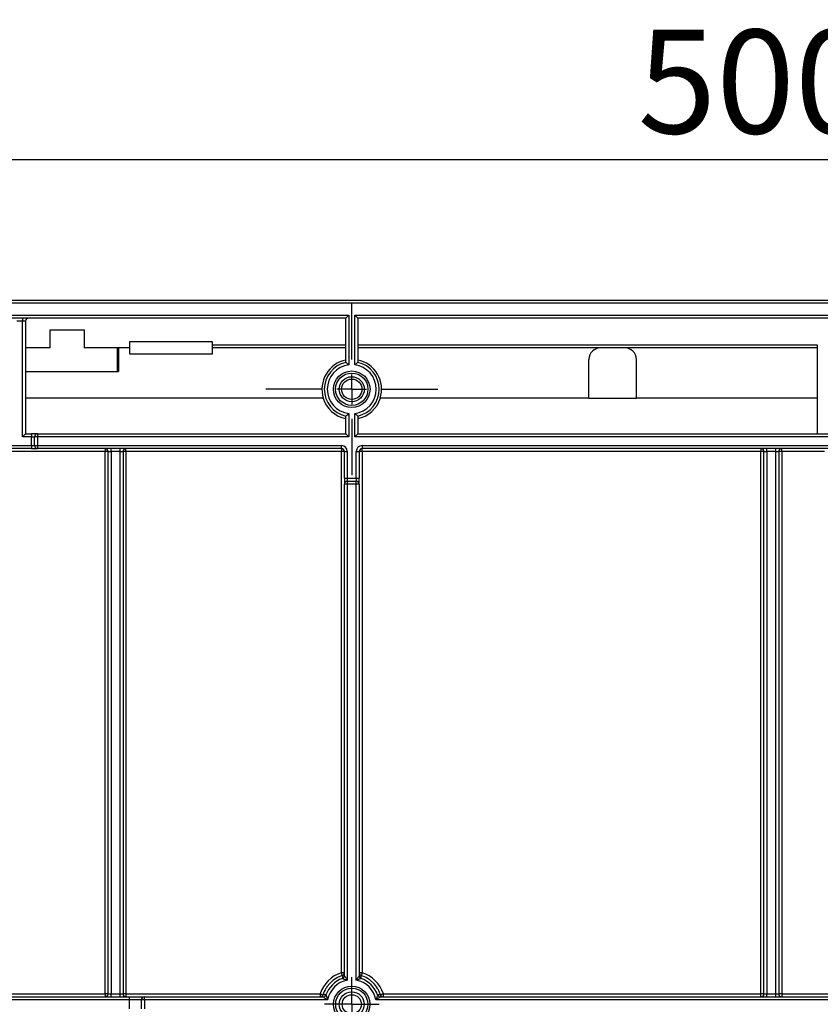
# Model space of a CAD drawing. Units: millimetres. Extents: x 7083 to 7503, y -3 to 294.
# Drawn here: x 7142 to 7169, y 233 to 266 of the extents above; entities that cross this region are included whole.
import ezdxf

# ---------------------------------------------------------------- set-up
doc = ezdxf.new("R2010")
doc.units = ezdxf.units.MM
doc.header["$PDSIZE"] = -1
doc.layers.add('FORMAT', color=7, linetype='Continuous')
doc.layers.add('ОСНОВНАЯ_НАДПИСЬ', color=7, linetype='Continuous')
doc.styles.add('SLDTEXTSTYLE0', font='TXT', dxfattribs={"width": 0.7, "bigfont": 'bigfont'})
doc.dimstyles.new('SLDDIMSTYLE4', dxfattribs={"dimtxt": 3.5, "dimasz": 3.5, "dimexe": 0, "dimexo": 0.0625, "dimgap": 0.875, "dimtad": 2, "dimdec": 0, "dimlfac": 5, "dimrnd": 1e-09, "dimzin": 12, "dimdsep": 46, "dimtxsty": 'SLDTEXTSTYLE0', "dimsah": 1, "dimcen": 0.09, "dimadec": 0, "dimazin": 3, "dimtfac": 1, "dimtdec": 0, "dimtofl": 0, "dimtmove": 0, "dimatfit": 3, "dimfxl": 1, "dimfrac": 2, "dimtolj": 1, "dimtzin": 12, "dimarcsym": 0})

# ---------------------------------------------------------------- blocks, each defined once
blk = doc.blocks.new('*D35')
at = {"layer": 'Defpoints', "color": 0, "transparency": 16777216}
for p in [(7222.625, 261.109), (7122.625, 256.355), (7222.625, 256.355)]:
    blk.add_point(p, dxfattribs=at)
at = {"layer": 'FORMAT', "color": 0, "lineweight": -2, "transparency": 16777216}
for p, q in [((7122.625, 256.418), (7122.625, 261.109)), ((7126.125, 261.109), (7219.125, 261.109)), ((7222.625, 256.418), (7222.625, 261.109))]:
    blk.add_line(p, q, dxfattribs=at)
at = {"layer": 'FORMAT', "color": 0, "transparency": 16777216}
for points in [[(7126.125, 261.692), (7126.125, 260.525), (7122.625, 261.109)], [(7219.125, 261.692), (7219.125, 260.525), (7222.625, 261.109)]]:
    blk.add_solid(points, dxfattribs=at)
at = {"layer": 'FORMAT', "color": 0, "transparency": 16777216, "insert": (7170.556, 265.484), "char_height": 3.5, "attachment_point": 2, "style": 'SLDTEXTSTYLE0'}
blk.add_mtext('\\A1;500%%p2', dxfattribs=at)
blk = doc.blocks.new('SW_CENTERMARKSYMBOL_2')
at = {"layer": 'ОСНОВНАЯ_НАДПИСЬ', "color": 0}
for p, q in [((0, 1), (0, 2.9)), ((0, 0), (0, 0.5)), ((-1, 0), (-2.9, 0)), ((0, 0), (-0.5, 0)), ((0, 0), (0, -0.5)), ((0, 0), (0.5, 0)), ((1, 0), (2.9, 0)), ((0, -1), (0, -2.9))]:
    blk.add_line(p, q, dxfattribs=at)
blk = doc.blocks.new('SW_CENTERMARKSYMBOL_5')
at = {"layer": 'FORMAT', "color": 0}
for p, q in [((0, 0.5), (0, 0.92)), ((0, 0), (0, 0.5)), ((-0.5, 0), (-0.92, 0)), ((0, 0), (-0.5, 0)), ((0, 0), (0, -0.5)), ((0, 0), (0.5, 0)), ((0.5, 0), (0.92, 0)), ((0, -0.5), (0, -0.92))]:
    blk.add_line(p, q, dxfattribs=at)

msp = doc.modelspace()

# ---------------------------------------------------------------- linework, layer by layer
at = {"color": 7, "linetype": 'Continuous', "lineweight": 25}
for p, q in [((7122.625, 256.355), (7222.625, 256.355)), ((7222.525, 256.255), (7122.725, 256.255)), ((7125.525, 255.855), (7153.125, 255.855)), ((7153.025, 255.755), (7153.125, 255.855)), ((7153.125, 255.855), (7153.125, 254.176)), ((7153.325, 255.855), (7191.925, 255.855)), ((7153.325, 254.176), (7153.325, 255.855)), ((7153.425, 255.755), (7153.325, 255.855)), ((7153.025, 255.755), (7125.625, 255.755)), ((7142.125, 255.655), (7141.925, 255.655)), ((7142.125, 255.755), (7142.125, 255.655)), ((7142.225, 255.655), (7142.125, 255.655)), ((7142.125, 251.755), (7142.125, 255.655)), ((7142.225, 255.655), (7142.225, 251.855)), ((7153.025, 254.26), (7153.025, 255.755)), ((7191.825, 255.755), (7153.425, 255.755)), ((7153.425, 255.755), (7153.425, 254.26)), ((7143.051, 254.755), (7143.051, 255.355)), ((7143.051, 255.355), (7144.2, 255.355)), ((7144.2, 255.355), (7144.2, 254.755)), ((7148.525, 254.955), (7145.725, 254.955)), ((7145.725, 254.955), (7145.725, 254.555)), ((7148.525, 254.555), (7148.525, 254.955)), ((7148.525, 254.855), (7153.025, 254.855)), ((7153.425, 254.855), (7168.925, 254.855)), ((7168.925, 254.855), (7168.925, 251.855)), ((7143.051, 254.755), (7142.225, 254.755)), ((7145.725, 254.755), (7144.2, 254.755)), ((7145.325, 253.955), (7145.325, 254.755)), ((7145.357, 254.755), (7145.357, 253.955)), ((7145.725, 254.555), (7148.525, 254.555)), ((7153.025, 254.755), (7148.525, 254.755)), ((7168.925, 254.755), (7153.425, 254.755)), ((7161.225, 253.055), (7161.225, 254.355)), ((7162.825, 253.055), (7162.825, 254.355)), ((7142.225, 253.955), (7145.325, 253.955)), ((7145.325, 253.955), (7145.357, 253.955)), ((7152.266, 253.055), (7142.225, 253.055)), ((7161.225, 253.055), (7154.185, 253.055)), ((7161.225, 253.055), (7162.825, 253.055)), ((7168.925, 253.055), (7162.825, 253.055)), ((7153.125, 252.534), (7153.125, 251.755)), ((7153.325, 251.755), (7153.325, 252.534)), ((7153.025, 251.855), (7153.025, 252.45)), ((7153.425, 252.45), (7153.425, 251.855)), ((7142.225, 251.855), (7142.125, 251.755)), ((7142.225, 251.855), (7142.425, 251.855)), ((7142.425, 251.855), (7142.425, 251.755)), ((7142.625, 251.855), (7142.425, 251.855)), ((7142.625, 251.855), (7142.625, 251.755)), ((7142.625, 251.855), (7153.025, 251.855)), ((7153.025, 251.855), (7153.125, 251.755)), ((7153.325, 251.755), (7153.425, 251.855)), ((7153.425, 251.855), (7191.825, 251.855)), ((7142.425, 251.755), (7142.125, 251.755)), ((7142.425, 251.755), (7142.525, 251.755)), ((7142.425, 251.455), (7142.425, 251.755)), ((7142.625, 251.755), (7142.525, 251.755)), ((7142.525, 251.455), (7142.525, 251.755)), ((7142.625, 251.755), (7142.625, 251.455)), ((7153.125, 251.755), (7142.625, 251.755)), ((7191.925, 251.755), (7153.325, 251.755)), ((7136.825, 251.455), (7142.425, 251.455)), ((7142.425, 251.355), (7136.825, 251.355)), ((7144.91, 251.256), (7137.645, 251.256)), ((7142.425, 251.455), (7142.525, 251.455)), ((7142.425, 251.455), (7142.425, 251.355)), ((7142.425, 251.355), (7142.625, 251.355)), ((7142.525, 251.455), (7142.625, 251.455)), ((7142.625, 251.455), (7152.875, 251.455)), ((7142.625, 251.455), (7142.625, 251.355)), ((7152.875, 251.355), (7142.625, 251.355)), ((7144.91, 251.355), (7144.91, 251.256)), ((7144.91, 232.956), (7144.91, 251.256)), ((7145.01, 251.255), (7145.11, 251.255)), ((7145.01, 232.955), (7145.01, 251.255)), ((7145.11, 251.255), (7145.11, 251.355)), ((7145.41, 251.255), (7145.11, 251.255)), ((7145.11, 251.255), (7145.11, 232.955)), ((7145.41, 251.255), (7145.41, 251.355)), ((7145.41, 251.255), (7145.51, 251.255)), ((7145.41, 232.955), (7145.41, 251.255)), ((7145.51, 251.255), (7145.51, 232.955)), ((7145.61, 251.256), (7145.61, 251.355)), ((7145.61, 251.256), (7145.61, 232.956)), ((7152.875, 251.256), (7145.61, 251.256)), ((7152.875, 251.355), (7152.875, 251.455)), ((7152.875, 251.355), (7152.875, 251.256)), ((7152.875, 233.671), (7152.875, 251.256)), ((7152.975, 251.255), (7153.075, 251.255)), ((7152.975, 250.355), (7152.975, 251.255)), ((7153.075, 251.255), (7153.075, 250.355)), ((7153.375, 250.355), (7153.375, 251.255)), ((7153.375, 251.255), (7153.475, 251.255)), ((7153.475, 251.255), (7153.475, 250.355)), ((7153.575, 251.455), (7191.675, 251.455)), ((7153.575, 251.455), (7153.575, 251.355)), ((7191.675, 251.355), (7153.575, 251.355)), ((7153.575, 251.256), (7153.575, 251.355)), ((7153.575, 251.256), (7153.575, 233.671)), ((7167.025, 251.256), (7153.575, 251.256)), ((7167.025, 251.355), (7167.025, 251.256)), ((7167.025, 232.956), (7167.025, 251.256)), ((7167.125, 251.255), (7167.225, 251.255)), ((7167.125, 232.955), (7167.125, 251.255)), ((7167.225, 251.255), (7167.225, 251.355)), ((7167.525, 251.255), (7167.225, 251.255)), ((7167.225, 251.255), (7167.225, 232.955)), ((7167.525, 251.255), (7167.525, 251.355)), ((7167.525, 251.255), (7167.625, 251.255)), ((7167.525, 232.955), (7167.525, 251.255)), ((7167.625, 251.255), (7167.625, 232.955)), ((7167.725, 251.256), (7167.725, 251.355)), ((7169.166, 251.256), (7167.725, 251.256)), ((7167.725, 251.256), (7167.725, 232.956)), ((7152.975, 250.355), (7153.075, 250.355)), ((7152.975, 250.355), (7152.975, 250.155)), ((7153.075, 250.155), (7152.975, 250.155)), ((7152.975, 233.57), (7152.975, 250.155)), ((7153.075, 250.355), (7153.075, 250.255)), ((7153.075, 250.355), (7153.375, 250.355)), ((7153.075, 250.255), (7153.075, 250.155)), ((7153.075, 250.255), (7153.375, 250.255)), ((7153.375, 250.155), (7153.075, 250.155)), ((7153.075, 250.155), (7153.075, 233.418)), ((7153.375, 250.355), (7153.375, 250.255)), ((7153.375, 250.355), (7153.475, 250.355)), ((7153.375, 250.155), (7153.375, 250.255)), ((7153.375, 233.418), (7153.375, 250.155)), ((7153.475, 250.155), (7153.375, 250.155)), ((7153.475, 250.155), (7153.475, 250.355)), ((7153.475, 250.155), (7153.475, 233.57)), ((7137.645, 232.956), (7144.91, 232.956)), ((7144.91, 232.956), (7144.91, 232.855)), ((7145.01, 232.955), (7145.11, 232.955)), ((7145.11, 232.855), (7145.11, 232.955)), ((7145.11, 232.955), (7145.41, 232.955)), ((7145.41, 232.855), (7145.41, 232.955)), ((7145.41, 232.955), (7145.51, 232.955)), ((7145.61, 232.956), (7152.16, 232.956)), ((7145.61, 232.956), (7145.61, 232.855)), ((7152.16, 232.956), (7152.16, 232.855)), ((7154.29, 232.956), (7167.025, 232.956)), ((7154.29, 232.855), (7154.29, 232.956)), ((7167.025, 232.855), (7167.025, 232.956)), ((7167.125, 232.955), (7167.225, 232.955)), ((7167.225, 232.855), (7167.225, 232.955)), ((7167.225, 232.955), (7167.525, 232.955)), ((7167.525, 232.855), (7167.525, 232.955)), ((7167.525, 232.955), (7167.625, 232.955)), ((7167.725, 232.956), (7177.525, 232.956)), ((7167.725, 232.956), (7167.725, 232.855)), ((7136.825, 232.855), (7145.73, 232.855)), ((7145.73, 232.755), (7136.825, 232.755)), ((7145.73, 232.755), (7145.73, 232.855)), ((7145.73, 232.855), (7146.23, 232.855)), ((7145.73, 232.455), (7145.73, 232.755)), ((7146.13, 232.755), (7145.73, 232.755)), ((7146.23, 232.755), (7146.13, 232.755)), ((7146.13, 232.455), (7146.13, 232.755)), ((7146.23, 232.755), (7146.23, 232.855)), ((7146.23, 232.855), (7152.26, 232.855)), ((7152.412, 232.755), (7146.23, 232.755)), ((7146.23, 232.755), (7146.23, 232.455)), ((7191.212, 232.755), (7154.038, 232.755)), ((7154.19, 232.855), (7191.06, 232.855))]:
    msp.add_line(p, q, dxfattribs=at)
for centre, radius in [((7153.225, 253.355), 0.616), ((7153.225, 253.355), 0.546), ((7153.225, 253.355), 0.422), ((7153.225, 253.355), 0.345), ((7153.225, 232.605), 0.614), ((7153.225, 232.605), 0.543), ((7153.225, 232.605), 0.42), ((7153.225, 232.605), 0.324)]:
    msp.add_circle(centre, radius, dxfattribs=at)
for centre, radius, start, end in [((7142.325, 255.655), 0.1, 90, 180), ((7161.625, 254.355), 0.4, 90, 180), ((7162.425, 254.355), 0.4, 0, 90), ((7153.225, 253.355), 1.005, 101.4754, 197.3628), ((7153.225, 253.355), 0.927, 102.4624, 257.5376), ((7153.225, 253.355), 0.827, 96.9474, 263.0526), ((7153.225, 253.355), 0.827, 276.9474, 83.0526), ((7153.225, 253.355), 1.005, 342.6372, 78.5246), ((7153.225, 253.355), 0.927, 282.4624, 77.5376), ((7153.225, 253.355), 1.012, 197.2273, 258.6054), ((7153.225, 253.355), 1.012, 281.3946, 342.7727), ((7142.625, 251.755), 0.1, 90, 180), ((7142.625, 251.455), 0.1, 180, 270), ((7144.91, 251.255), 0.1, 0, 90), ((7144.935, 248.868), 2.388, 88.2004, 90.5997), ((7145.61, 251.255), 0.1, 90, 180), ((7145.585, 248.868), 2.388, 89.4003, 91.7996), ((7152.875, 251.255), 0.2, 0, 90), ((7152.875, 251.255), 0.1, 0, 90), ((7152.9, 248.868), 2.388, 88.2004, 90.5997), ((7153.575, 251.255), 0.2, 90, 180), ((7153.575, 251.255), 0.1, 90, 180), ((7153.55, 248.868), 2.388, 89.4003, 91.7996), ((7167.025, 251.255), 0.1, 0, 90), ((7167.05, 248.868), 2.388, 88.2004, 90.5997), ((7167.725, 251.255), 0.1, 90, 180), ((7167.7, 248.868), 2.388, 89.4003, 91.7996), ((7153.075, 250.155), 0.1, 90, 180), ((7153.375, 250.155), 0.1, 0, 90), ((7153.225, 232.606), 1.121, 108.1869, 161.8029), ((7152.9, 231.283), 2.388, 88.2004, 90.5997), ((7145.219, 231.13), 8.067, 17.646, 18.3632), ((7152.875, 233.67), 0.1, 288.181, 359.9971), ((7172.935, 234.107), 20.036, 181.521, 181.8039), ((7152.875, 233.57), 0.1, 289.9431, 359.9866), ((7152.875, 233.57), 0.1, 289.9207, 359.9972), ((7153.55, 231.283), 2.388, 89.4003, 91.7996), ((7153.575, 233.67), 0.1, 180.0029, 251.819), ((7153.575, 233.57), 0.1, 180.0134, 250.0569), ((7153.575, 233.57), 0.1, 180.0028, 250.0793), ((7132.973, 234.123), 20.578, 358.1998, 358.4753), ((7161.232, 231.13), 8.067, 161.6368, 162.354), ((7153.225, 232.606), 1.121, 18.1971, 71.8131), ((7153.225, 232.605), 0.927, 109.9298, 160.071), ((7153.225, 232.605), 0.827, 100.4535, 169.5475), ((7153.225, 232.605), 0.827, 10.4525, 79.5465), ((7153.225, 232.605), 0.927, 19.929, 70.0702), ((7144.935, 230.568), 2.388, 88.2004, 90.5997), ((7144.91, 232.955), 0.1, 270, 0), ((7145.585, 230.568), 2.388, 89.4003, 91.7996), ((7145.61, 232.955), 0.1, 180, 270), ((7151.362, 230.452), 2.628, 70.1511, 72.338), ((7152.16, 232.955), 0.1, 270.0029, 341.822), ((7151.707, 212.348), 20.583, 88.1999, 88.4757), ((7152.26, 232.955), 0.1, 270.0134, 340.0577), ((7152.26, 232.955), 0.1, 270.0028, 340.0801), ((7154.727, 212.893), 20.038, 91.5206, 91.8039), ((7154.19, 232.955), 0.1, 199.9423, 269.9866), ((7154.19, 232.955), 0.1, 199.9199, 269.9972), ((7155.088, 230.452), 2.628, 107.662, 109.8489), ((7154.29, 232.955), 0.1, 198.178, 269.9971), ((7167.05, 230.568), 2.388, 88.2004, 90.5997), ((7167.025, 232.955), 0.1, 270, 0), ((7167.7, 230.568), 2.388, 89.4003, 91.7996), ((7167.725, 232.955), 0.1, 180, 270), ((7146.23, 232.755), 0.1, 90, 180)]:
    msp.add_arc(centre, radius, start, end, dxfattribs=at)
for points, knots in [([(7153.025, 254.26), (7153.025, 254.26), (7153.029, 254.257), (7153.042, 254.247), (7153.05, 254.24), (7153.08, 254.215), (7153.103, 254.196), (7153.125, 254.176)], [0, 0, 0, 0, 0.25, 0.25, 0.5, 0.5, 1, 1, 1, 1]), ([(7153.425, 254.26), (7153.425, 254.26), (7153.421, 254.257), (7153.409, 254.247), (7153.4, 254.24), (7153.371, 254.215), (7153.348, 254.196), (7153.325, 254.176)], [0, 0, 0, 0, 0.25, 0.25, 0.5, 0.5, 1, 1, 1, 1]), ([(7153.025, 252.45), (7153.025, 252.45), (7153.029, 252.454), (7153.042, 252.464), (7153.05, 252.471), (7153.08, 252.495), (7153.103, 252.515), (7153.125, 252.534)], [0, 0, 0, 0, 0.25, 0.25, 0.5, 0.5, 1, 1, 1, 1]), ([(7153.425, 252.45), (7153.425, 252.45), (7153.421, 252.454), (7153.409, 252.464), (7153.4, 252.471), (7153.371, 252.495), (7153.348, 252.515), (7153.325, 252.534)], [0, 0, 0, 0, 0.25, 0.25, 0.5, 0.5, 1, 1, 1, 1]), ([(7152.906, 233.575), (7152.868, 233.563), (7152.831, 233.548), (7152.759, 233.514), (7152.723, 233.495), (7152.621, 233.433), (7152.559, 233.383), (7152.475, 233.299), (7152.448, 233.269), (7152.399, 233.206), (7152.376, 233.174), (7152.314, 233.073), (7152.28, 233), (7152.255, 232.924)], [0, 0, 0, 0, 0.125, 0.125, 0.25, 0.25, 0.5, 0.5, 0.625, 0.625, 0.75, 0.75, 1, 1, 1, 1]), ([(7152.975, 233.57), (7152.976, 233.57), (7152.981, 233.562), (7152.997, 233.539), (7153.006, 233.526), (7153.035, 233.482), (7153.056, 233.45), (7153.075, 233.418)], [0, 0, 0, 0, 0.25, 0.25, 0.5, 0.5, 1, 1, 1, 1]), ([(7153.475, 233.57), (7153.475, 233.57), (7153.469, 233.562), (7153.453, 233.539), (7153.444, 233.526), (7153.415, 233.482), (7153.394, 233.45), (7153.375, 233.418)], [0, 0, 0, 0, 0.25, 0.25, 0.5, 0.5, 1, 1, 1, 1]), ([(7154.195, 232.924), (7154.183, 232.962), (7154.168, 232.999), (7154.135, 233.072), (7154.115, 233.107), (7154.053, 233.209), (7154.004, 233.271), (7153.919, 233.355), (7153.889, 233.382), (7153.827, 233.431), (7153.794, 233.454), (7153.693, 233.516), (7153.62, 233.55), (7153.544, 233.575)], [0, 0, 0, 0, 0.125, 0.125, 0.25, 0.25, 0.5, 0.5, 0.625, 0.625, 0.75, 0.75, 1, 1, 1, 1]), ([(7152.909, 233.476), (7152.91, 233.476), (7152.918, 233.473), (7152.943, 233.465), (7152.958, 233.46), (7153.006, 233.443), (7153.041, 233.431), (7153.075, 233.418)], [0, 0, 0, 0, 0.25, 0.25, 0.5, 0.5, 1, 1, 1, 1]), ([(7153.541, 233.476), (7153.541, 233.476), (7153.532, 233.473), (7153.508, 233.465), (7153.492, 233.46), (7153.445, 233.443), (7153.409, 233.431), (7153.375, 233.418)], [0, 0, 0, 0, 0.25, 0.25, 0.5, 0.5, 1, 1, 1, 1]), ([(7152.354, 232.921), (7152.354, 232.921), (7152.357, 232.912), (7152.365, 232.888), (7152.37, 232.872), (7152.387, 232.824), (7152.399, 232.789), (7152.412, 232.755)], [0, 0, 0, 0, 0.25, 0.25, 0.5, 0.5, 1, 1, 1, 1]), ([(7154.096, 232.921), (7154.096, 232.921), (7154.093, 232.912), (7154.085, 232.888), (7154.08, 232.872), (7154.064, 232.824), (7154.051, 232.789), (7154.038, 232.755)], [0, 0, 0, 0, 0.25, 0.25, 0.5, 0.5, 1, 1, 1, 1]), ([(7152.26, 232.855), (7152.26, 232.855), (7152.269, 232.849), (7152.291, 232.833), (7152.305, 232.824), (7152.348, 232.795), (7152.38, 232.774), (7152.412, 232.755)], [0, 0, 0, 0, 0.25, 0.25, 0.5, 0.5, 1, 1, 1, 1]), ([(7154.19, 232.855), (7154.19, 232.855), (7154.182, 232.849), (7154.159, 232.833), (7154.146, 232.824), (7154.102, 232.795), (7154.07, 232.774), (7154.038, 232.755)], [0, 0, 0, 0, 0.25, 0.25, 0.5, 0.5, 1, 1, 1, 1])]:
    msp.add_open_spline(points, degree=3, knots=knots, dxfattribs=at)
for points in [[(7153.025, 254.26), (7153.025, 254.26), (7153.025, 254.26), (7153.025, 254.26)], [(7153.425, 254.26), (7153.425, 254.26), (7153.425, 254.26), (7153.425, 254.26)], [(7153.025, 252.45), (7153.025, 252.45), (7153.025, 252.45), (7153.025, 252.45)], [(7153.425, 252.45), (7153.425, 252.45), (7153.425, 252.45), (7153.425, 252.45)], [(7152.975, 233.57), (7152.975, 233.57), (7152.975, 233.57), (7152.975, 233.57)], [(7153.475, 233.57), (7153.475, 233.57), (7153.475, 233.57), (7153.475, 233.57)], [(7152.909, 233.476), (7152.909, 233.476), (7152.909, 233.476), (7152.909, 233.476)], [(7153.541, 233.476), (7153.541, 233.476), (7153.541, 233.476), (7153.541, 233.476)], [(7152.354, 232.921), (7152.354, 232.921), (7152.354, 232.921), (7152.354, 232.921)], [(7154.096, 232.921), (7154.096, 232.921), (7154.096, 232.921), (7154.096, 232.921)], [(7152.26, 232.855), (7152.26, 232.855), (7152.26, 232.855), (7152.26, 232.855)], [(7154.19, 232.855), (7154.19, 232.855), (7154.19, 232.855), (7154.19, 232.855)]]:
    msp.add_open_spline(points, degree=3, dxfattribs=at)

# ---------------------------------------------------------------- block references
at = {"layer": 'FORMAT'}
for name, p in [('SW_CENTERMARKSYMBOL_2', (7153.225, 253.355)), ('SW_CENTERMARKSYMBOL_5', (7153.225, 232.605))]:
    msp.add_blockref(name, p, dxfattribs=at)

# ---------------------------------------------------------------- dimensions: what is measured, and where the dimension line sits
dim = msp.add_linear_dim(base=(7222.625, 261.109), p1=(7122.625, 256.355), p2=(7222.625, 256.355), text='<>%%p2', dimstyle='SLDDIMSTYLE4', dxfattribs=at)
dim.commit()
dim.dimension.update_dxf_attribs({"geometry": '*D35', "text_midpoint": (7170.556, 261.109), "dimtype": 128})

doc.saveas('drawing.dxf')
